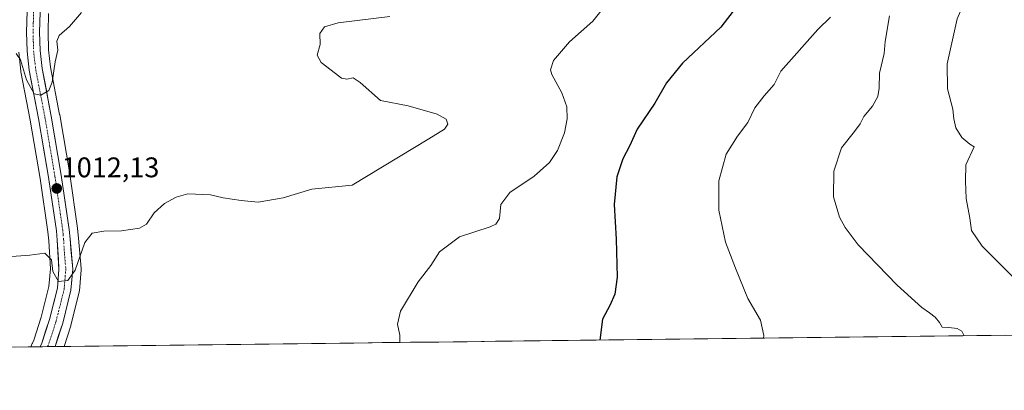
# Model space of a CAD drawing. Units: metres. Extents: x 579836 to 583262, y 4756658 to 4759011.
# Drawn here: x 581726 to 582073, y 4756664 to 4756795 of the extents above; entities that cross this region are included whole.
import ezdxf
from ezdxf.enums import TextEntityAlignment as Align

# ---------------------------------------------------------------- set-up
doc = ezdxf.new("R2010")
doc.units = ezdxf.units.M
doc.header["$MEASUREMENT"] = 0
doc.linetypes.add('TRAZO_Y_PUNTO', pattern=[1, 0.5, -0.25, 0, -0.25])
for name, color, linetype, lineweight in [('Arbolado forestal CxS', 92, 'Continuous', 0), ('Carretera de calzada única', 19, 'Continuous', 13), ('Carretera de calzada única Cxs', 19, 'Continuous', 13), ('Carretera de calzada única eje', 19, 'TRAZO_Y_PUNTO', 0), ('Carátula', 7, 'Continuous', 5), ('Curva de nivel maestra', 36, 'Continuous', 30), ('Curva de nivel normal', 36, 'Continuous', 0), ('Municipio CxS', 142, 'Continuous', 0), ('Núcleo urbano CxS', 19, 'Continuous', 0), ('Punto de cota en terreno', 7, 'Continuous', 0), ('Rótulo de punto de cota en terreno', 19, 'Continuous', 0)]:
    doc.layers.add(name, color=color, linetype=linetype, lineweight=lineweight)
doc.styles.add('Arial', font='txt', dxfattribs={"height": 0.2})

# ---------------------------------------------------------------- blocks, each defined once
blk = doc.blocks.new('*U150')
at = {"layer": 'Arbolado forestal CxS', "color": 92, "linetype": 'Continuous', "lineweight": 0}
for points in [[(581725.23, 4756783.64, 1009.65), (581725.99, 4756776.94, 1009.93), (581726.02, 4756776.74, 1009.95), (581729.29, 4756759.73, 1011.57), (581732.8, 4756739.05, 1012.02), (581735.53, 4756720.23, 1013.94), (581735.82, 4756717.13, 1014.29), (581736.4, 4756707.17, 1015.07), (581735.89, 4756700.92, 1015.67), (581733.2, 4756690.18, 1016.41), (581730.54, 4756682.08, 1017.04), (581730.18, 4756681.21, 1017.1), (581730.07, 4756680.95, 1017.12), (581730.03, 4756680.88, 1017.13), (581729.52, 4756679.67, 1017.2), (580436.86, 4756664.32, 1083.48)], [(583261.98, 4756697.86, 1110.84), (581741.21, 4756679.8, 1017.79), (581741.21, 4756679.8, 1017.79), (581743.59, 4756687.07, 1017.27), (581743.65, 4756687.27, 1017.25), (581746.57, 4756698.91, 1016.4), (581746.61, 4756699.12, 1016.4), (581746.65, 4756699.39, 1016.39), (581747.26, 4756706.82, 1016.2), (581747.27, 4756707.07, 1016.19), (581747.26, 4756707.33, 1016.18), (581746.33, 4756718.05, 1015.29), (581746.02, 4756721.4, 1014.82), (581746, 4756721.55, 1014.8), (581743.22, 4756740.66, 1011.74), (581743.21, 4756740.73, 1011.73), (581739.68, 4756761.58, 1012.56), (581739.67, 4756761.64, 1012.56), (581736.44, 4756778.42, 1011.45), (581735.75, 4756784.51, 1010.34), (581735.56, 4756790.73, 1009.75), (581735.74, 4756797.32, 1008.71)]]:
    blk.add_polyline3d(points, dxfattribs=at)
blk = doc.blocks.new('*U164')
at = {"layer": 'Curva de nivel normal', "color": 36, "linetype": 'Continuous', "lineweight": 0}
blk.add_polyline3d([(581932.01, 4756799.9, 1020), (581927.73, 4756794.67, 1020), (581919.57, 4756787.3, 1020), (581913.92, 4756780.77, 1020), (581912.87, 4756777.49, 1020), (581913.26, 4756775.75, 1020), (581916.83, 4756769.38, 1020), (581918.6, 4756764.37, 1020), (581918.75, 4756760.18, 1020), (581917.78, 4756755.15, 1020), (581915.35, 4756748.95, 1020), (581912.49, 4756744.7, 1020), (581907.11, 4756739.94, 1020), (581898.44, 4756734.13, 1020), (581895.29, 4756729.91, 1020), (581894.8, 4756724.99, 1020), (581893.49, 4756722.93, 1020), (581891.54, 4756722.07, 1020), (581880.7, 4756718.46, 1020), (581873.64, 4756713.21, 1020), (581870.6, 4756708.43, 1020), (581866.15, 4756702.64, 1020), (581859.91, 4756692.26, 1020), (581858.81, 4756687.65, 1020), (581859.72, 4756683.83, 1020), (581859.68, 4756681.21, 1020)], dxfattribs=at)
blk = doc.blocks.new('*U169')
at = {"layer": 'Curva de nivel normal', "color": 36, "linetype": 'Continuous', "lineweight": 0}
blk.add_polyline3d([(582011.65, 4756795.98, 1030), (582007.12, 4756791.63, 1030), (581994.12, 4756776.96, 1030), (581991.75, 4756772.31, 1030), (581988.18, 4756768.31, 1030), (581984.96, 4756764.02, 1030), (581982.5, 4756758.81, 1030), (581978.77, 4756754.02, 1030), (581974.81, 4756747.64, 1030), (581972.27, 4756738.31, 1030), (581972.26, 4756727.89, 1030), (581974.54, 4756716.63, 1030), (581978.1, 4756707.46, 1030), (581982.42, 4756696.68, 1030), (581986.88, 4756689.07, 1030), (581988.14, 4756683.69, 1030), (581987.99, 4756682.73, 1030)], dxfattribs=at)
blk = doc.blocks.new('*U188')
at = {"layer": 'Curva de nivel normal', "color": 36, "linetype": 'Continuous', "lineweight": 0}
blk.add_polyline3d([(582032.43, 4756796.53, 1035), (582030.9, 4756787.46, 1035), (582030.53, 4756783.22, 1035), (582028.9, 4756776.32, 1035), (582028.8, 4756770.98, 1035), (582028.3, 4756768.07, 1035), (582026.46, 4756764.66, 1035), (582023.42, 4756760.95, 1035), (582022.11, 4756758.38, 1035), (582020.11, 4756755.68, 1035), (582015.52, 4756749.9, 1035), (582012.74, 4756741.62, 1035), (582012.62, 4756732.61, 1035), (582014.74, 4756725.47, 1035), (582016.82, 4756721.79, 1035), (582021.36, 4756715.62, 1035), (582035.15, 4756701.39, 1035), (582043.8, 4756693.52, 1035), (582046.58, 4756691.71, 1035), (582048.55, 4756690.1, 1035), (582050.05, 4756688.24, 1035), (582051.02, 4756686.58, 1035), (582053.39, 4756686.51, 1035), (582056.32, 4756686.1, 1035), (582057.95, 4756685.22, 1035), (582058.73, 4756683.57, 1035)], dxfattribs=at)
blk = doc.blocks.new('*U199')
at = {"layer": 'Curva de nivel normal', "color": 36, "linetype": 'Continuous', "lineweight": 0}
blk.add_polyline3d([(582078.44, 4756825.13, 1040), (582068.19, 4756811.58, 1040), (582062.76, 4756806.05, 1040), (582059.04, 4756801.65, 1040), (582056.26, 4756795.46, 1040), (582052.8, 4756779.54, 1040), (582052.93, 4756770.71, 1040), (582054.74, 4756763.59, 1040), (582055.06, 4756760.18, 1040), (582055.87, 4756756.98, 1040), (582057.97, 4756753.52, 1040), (582060.81, 4756751.22, 1040), (582062.27, 4756750.23, 1040), (582059.33, 4756743.88, 1040), (582059.25, 4756738.2, 1040), (582059.47, 4756732, 1040), (582060.71, 4756725.12, 1040), (582061.34, 4756720.79, 1040), (582065.13, 4756715.24, 1040), (582078.29, 4756702.08, 1040)], dxfattribs=at)
blk = doc.blocks.new('*U209')
at = {"layer": 'Curva de nivel maestra', "color": 36, "linetype": 'Continuous', "lineweight": 30}
blk.add_polyline3d([(581978.41, 4756799.64, 1025), (581972.86, 4756792.56, 1025), (581959.42, 4756779.81, 1025), (581953.73, 4756772.83, 1025), (581949.64, 4756765.69, 1025), (581943.37, 4756756.56, 1025), (581940.66, 4756750.54, 1025), (581938.36, 4756745.98, 1025), (581936.19, 4756739.64, 1025), (581935.24, 4756729.94, 1025), (581936, 4756717.64, 1025), (581936.29, 4756704.31, 1025), (581935.47, 4756698.31, 1025), (581933.71, 4756694.31, 1025), (581931.22, 4756689.48, 1025), (581930.19, 4756682.05, 1025)], dxfattribs=at)
blk = doc.blocks.new('5PATER')
at = {"layer": 'Carátula', "linetype": 'Continuous', "lineweight": 5}
h = blk.add_hatch(color=250, dxfattribs=at)
edge = h.paths.add_edge_path()
edge.add_ellipse((0, 0.01), major_axis=(-1.33, -1.34), ratio=0.999422, start_angle=0, end_angle=360)

msp = doc.modelspace()

# ---------------------------------------------------------------- linework, layer by layer
at = {"layer": 'Arbolado forestal CxS', "color": 92, "linetype": 'Continuous', "lineweight": 0}
for points in [[(581735.74, 4756797.32, 1008.71), (581735.56, 4756790.73, 1009.75), (581735.75, 4756784.51, 1010.34), (581736.44, 4756778.42, 1011.45), (581739.67, 4756761.64, 1012.56), (581739.68, 4756761.58, 1012.56), (581743.21, 4756740.73, 1011.73), (581743.22, 4756740.66, 1011.74), (581746, 4756721.55, 1014.8), (581746.02, 4756721.4, 1014.82), (581746.33, 4756718.05, 1015.29), (581747.26, 4756707.33, 1016.18), (581747.27, 4756707.07, 1016.19), (581747.26, 4756706.82, 1016.2), (581746.65, 4756699.39, 1016.39), (581746.61, 4756699.12, 1016.4), (581746.57, 4756698.91, 1016.4), (581743.65, 4756687.27, 1017.25), (581743.59, 4756687.07, 1017.27), (581741.21, 4756679.8, 1017.79)], [(581725.23, 4756783.64, 1009.65), (581725.99, 4756776.94, 1009.93), (581726.02, 4756776.74, 1009.95), (581729.29, 4756759.73, 1011.57), (581732.8, 4756739.05, 1012.02), (581735.53, 4756720.23, 1013.94), (581735.82, 4756717.13, 1014.29), (581736.4, 4756707.17, 1015.07), (581735.89, 4756700.92, 1015.67), (581733.2, 4756690.18, 1016.41), (581730.54, 4756682.08, 1017.04), (581730.18, 4756681.21, 1017.1), (581730.07, 4756680.95, 1017.12), (581730.03, 4756680.88, 1017.13), (581729.52, 4756679.67, 1017.2)], [(583261.98, 4756697.86, 1110.84), (581741.21, 4756679.8, 1017.79)], [(581729.52, 4756679.67, 1017.2), (580436.86, 4756664.32, 1083.48)]]:
    msp.add_polyline3d(points, dxfattribs=at)
at = {"layer": 'Carretera de calzada única', "color": 19, "linetype": 'Continuous', "lineweight": 13}
for points in [[(581738.05, 4756679.77), (581740.74, 4756688), (581743.66, 4756699.64), (581744.27, 4756707.07), (581743.34, 4756717.78), (581743.03, 4756721.12), (581740.25, 4756740.23), (581736.72, 4756761.07), (581733.47, 4756777.97), (581732.75, 4756784.3), (581732.56, 4756790.73), (581732.75, 4756797.63), (581733.96, 4756804.24), (581740.83, 4756824.69), (581750.84, 4756852.77), (581764.14, 4756887.91), (581777.02, 4756921.12), (581782.64, 4756937.26), (581787.27, 4756953.76), (581792.82, 4756978.3), (581798.3, 4757004.9), (581802.39, 4757020.02), (581812.03, 4757052.12), (581817.53, 4757068.83)], [(581728.21, 4756798.11), (581728.01, 4756790.72), (581728.21, 4756783.98), (581728.97, 4756777.28), (581732.24, 4756760.26), (581735.76, 4756739.52), (581738.51, 4756720.58), (581738.81, 4756717.36), (581739.41, 4756707.14), (581738.86, 4756700.43), (581736.08, 4756689.35), (581733.35, 4756681.02), (581732.79, 4756679.7)], [(581735.44, 4756679.74), (581732.79, 4756679.7)], [(581738.05, 4756679.77), (581735.44, 4756679.74)]]:
    msp.add_lwpolyline(points, dxfattribs=at)
at = {"layer": 'Carretera de calzada única Cxs', "color": 19, "linetype": 'Continuous', "lineweight": 13}
msp.add_polyline3d([(581732.75, 4756797.63, 1007.83), (581732.66, 4756794.18, 1008.12), (581732.56, 4756790.73, 1008.36), (581732.66, 4756787.52, 1008.57), (581732.75, 4756784.3, 1008.8), (581733.11, 4756781.14, 1009.07), (581733.47, 4756777.97, 1009.36), (581734.28, 4756773.75, 1009.64), (581735.1, 4756769.52, 1009.97), (581735.91, 4756765.3, 1010.19), (581736.72, 4756761.07, 1010.55), (581737.43, 4756756.9, 1011.12), (581738.13, 4756752.73, 1011.47), (581738.84, 4756748.57, 1011.59), (581739.54, 4756744.4, 1011.64), (581740.25, 4756740.23, 1011.75), (581740.95, 4756735.45, 1012.04), (581741.64, 4756730.68, 1012.45), (581742.34, 4756725.9, 1012.84), (581743.03, 4756721.12, 1013.27), (581743.34, 4756717.78, 1013.62), (581743.65, 4756714.21, 1014), (581743.96, 4756710.64, 1014.39), (581744.27, 4756707.07, 1014.78), (581743.97, 4756703.36, 1015.1), (581743.66, 4756699.64, 1015.48), (581742.69, 4756695.76, 1015.65), (581741.71, 4756691.88, 1015.83), (581740.74, 4756688, 1016.08), (581739.32, 4756683.66, 1016.43), (581738.05, 4756679.77, 1016.88), (581732.79, 4756679.7, 1016.82), (581733.35, 4756681.02, 1016.72), (581734.72, 4756685.19, 1016.46), (581736.08, 4756689.35, 1016.04), (581737.01, 4756693.04, 1015.71), (581737.93, 4756696.74, 1015.78), (581738.86, 4756700.43, 1015.44), (581739.14, 4756703.79, 1015.02), (581739.41, 4756707.14, 1014.76), (581739.21, 4756710.55, 1014.49), (581739.01, 4756713.95, 1014.18), (581738.81, 4756717.36, 1013.72), (581738.51, 4756720.58, 1013.38), (581737.82, 4756725.32, 1012.96), (581737.14, 4756730.05, 1012.5), (581736.45, 4756734.79, 1012.12), (581735.76, 4756739.52, 1011.81), (581735.06, 4756743.67, 1011.76), (581734.35, 4756747.82, 1011.56), (581733.65, 4756751.96, 1011.27), (581732.94, 4756756.11, 1011.04), (581732.24, 4756760.26, 1010.75), (581731.42, 4756764.52, 1010.3), (581730.61, 4756768.77, 1010.13), (581729.79, 4756773.03, 1009.82), (581728.97, 4756777.28, 1009.63), (581728.59, 4756780.63, 1009.46), (581728.21, 4756783.98, 1009.3), (581728.11, 4756787.35, 1009.08), (581728.01, 4756790.72, 1008.92), (581728.11, 4756794.42, 1008.74), (581728.21, 4756798.11, 1008.53)], dxfattribs=at)
at = {"layer": 'Carretera de calzada única eje', "color": 19, "linetype": 'TRAZO_Y_PUNTO', "lineweight": 0}
msp.add_lwpolyline([(581730.48, 4756797.87), (581730.38, 4756794.17), (581730.28, 4756790.72), (581730.38, 4756787.51), (581730.48, 4756784.14), (581731.22, 4756777.62), (581732.85, 4756769.11), (581734.48, 4756760.66), (581736.24, 4756750.29), (581738, 4756739.87), (581740.77, 4756720.85), (581740.92, 4756719.18), (581741.07, 4756717.57), (581741.38, 4756712.46), (581741.84, 4756707.1), (581741.56, 4756703.75), (581741.26, 4756700.03), (581738.41, 4756688.67), (581737.04, 4756684.51), (581735.63, 4756680.17), (581735.44, 4756679.74)], dxfattribs=at)
at = {"layer": 'Curva de nivel normal', "color": 36, "linetype": 'Continuous', "lineweight": 0}
for points in [[(581747.41, 4756797.74, 1010), (581743.2, 4756792.79, 1010), (581739.52, 4756789.52, 1010), (581738.71, 4756787.55, 1010), (581739.03, 4756784.44, 1010), (581738.05, 4756780.31, 1010), (581736.98, 4756773.12, 1010), (581735.86, 4756770.19, 1010), (581733.03, 4756768.52, 1010), (581730.68, 4756768.99, 1010), (581728.01, 4756773.96, 1010), (581725.88, 4756780.94, 1010), (581724.32, 4756783.24, 1010)], [(581856.1, 4756796.31, 1015), (581837.89, 4756794.01, 1015), (581833.11, 4756792.6, 1015), (581831.41, 4756790.3, 1015), (581831.59, 4756786.37, 1015), (581830.52, 4756782.68, 1015), (581831.92, 4756780, 1015), (581836.99, 4756776.15, 1015), (581839.06, 4756774.45, 1015), (581840.94, 4756774.15, 1015), (581843.18, 4756774.57, 1015), (581845.74, 4756773.02, 1015), (581852.86, 4756766.64, 1015), (581862.6, 4756764.71, 1015), (581872.86, 4756761.82, 1015), (581876.04, 4756759.98, 1015), (581876.57, 4756758.3, 1015), (581875.39, 4756756.56, 1015), (581869.88, 4756753.12, 1015), (581842.86, 4756736.69, 1015), (581828.69, 4756735.36, 1015), (581818.53, 4756732.31, 1015), (581809.73, 4756730.71, 1015), (581803.67, 4756731.38, 1015), (581797.4, 4756732.22, 1015), (581792.86, 4756733.35, 1015), (581784.86, 4756733.7, 1015), (581780.82, 4756732.54, 1015), (581776.68, 4756730.21, 1015), (581773, 4756726.95, 1015), (581770.26, 4756723.02, 1015), (581767.78, 4756721.52, 1015), (581761.49, 4756720.61, 1015), (581755.27, 4756720.55, 1015), (581751.19, 4756719.82, 1015), (581748.53, 4756716.52, 1015), (581745.19, 4756706.71, 1015), (581742.53, 4756703.04, 1015), (581739.21, 4756702.7, 1015), (581737.3, 4756706.27, 1015), (581736.77, 4756710.39, 1015), (581734.5, 4756712.69, 1015), (581729.21, 4756712.06, 1015), (581719.45, 4756711.29, 1015)]]:
    msp.add_polyline3d(points, dxfattribs=at)
at = {"layer": 'Municipio CxS', "color": 142, "linetype": 'Continuous', "lineweight": 0}
msp.add_polyline3d([(582073.25, 4756683.75, 1036.43), (582068.25, 4756683.69, 1035.88), (582063.26, 4756683.63, 1035.37), (582058.26, 4756683.57, 1034.96), (582053.27, 4756683.51, 1034.82), (582048.28, 4756683.45, 1034.5), (582043.28, 4756683.39, 1033.98), (582038.29, 4756683.33, 1033.55), (582033.29, 4756683.27, 1033.21), (582028.3, 4756683.21, 1032.87), (582023.3, 4756683.15, 1032.53), (582018.31, 4756683.09, 1032.14), (582013.31, 4756683.03, 1031.75), (582008.32, 4756682.98, 1031.47), (582003.32, 4756682.92, 1031.26), (581998.33, 4756682.86, 1030.97), (581993.33, 4756682.8, 1030.55), (581988.34, 4756682.74, 1030.05), (581983.34, 4756682.68, 1029.63), (581978.35, 4756682.62, 1029.17), (581973.36, 4756682.56, 1028.71), (581968.36, 4756682.5, 1028.24), (581963.37, 4756682.44, 1027.79), (581958.37, 4756682.38, 1027.44), (581953.38, 4756682.32, 1026.98), (581948.38, 4756682.26, 1026.53), (581943.39, 4756682.2, 1026.08), (581938.39, 4756682.15, 1025.65), (581933.4, 4756682.09, 1025.29), (581928.4, 4756682.03, 1024.88), (581923.41, 4756681.97, 1024.46), (581918.41, 4756681.91, 1024), (581913.42, 4756681.85, 1023.58), (581908.42, 4756681.79, 1023.22), (581903.43, 4756681.73, 1022.82), (581898.44, 4756681.67, 1022.42), (581893.44, 4756681.61, 1022.13), (581888.45, 4756681.55, 1021.8), (581883.45, 4756681.49, 1021.48), (581878.46, 4756681.43, 1021.21), (581873.46, 4756681.37, 1020.9), (581868.47, 4756681.32, 1020.59), (581863.47, 4756681.26, 1020.26), (581858.48, 4756681.2, 1019.92), (581853.48, 4756681.14, 1019.61), (581848.49, 4756681.08, 1019.3), (581843.49, 4756681.02, 1019.05), (581838.5, 4756680.96, 1018.9), (581833.5, 4756680.9, 1018.59), (581828.51, 4756680.84, 1018.47), (581823.52, 4756680.78, 1018.26), (581818.52, 4756680.72, 1018.2), (581813.53, 4756680.66, 1018.29), (581808.53, 4756680.6, 1018.48), (581803.54, 4756680.54, 1018.66), (581798.54, 4756680.48, 1018.61), (581793.55, 4756680.43, 1017.9), (581788.55, 4756680.37, 1017.05), (581783.56, 4756680.31, 1016.69), (581778.56, 4756680.25, 1017.02), (581773.57, 4756680.19, 1017.33), (581768.57, 4756680.13, 1017.38), (581763.58, 4756680.07, 1017.52), (581758.58, 4756680.01, 1017.56), (581753.59, 4756679.95, 1017.37), (581748.6, 4756679.89, 1017.38), (581743.6, 4756679.83, 1017.33), (581738.61, 4756679.77, 1016.95), (581733.61, 4756679.71, 1016.8), (581728.62, 4756679.65, 1017.07), (581723.62, 4756679.6, 1017.34)], dxfattribs=at)
at = {"layer": 'Núcleo urbano CxS', "color": 19, "linetype": 'Continuous', "lineweight": 0}
for points in [[(581735.74, 4756797.32, 1008.71), (581735.56, 4756790.73, 1009.75), (581735.75, 4756784.51, 1010.34), (581736.44, 4756778.42, 1011.45), (581739.67, 4756761.64, 1012.56), (581739.68, 4756761.58, 1012.56), (581743.21, 4756740.73, 1011.73), (581743.22, 4756740.66, 1011.74), (581746, 4756721.55, 1014.8), (581746.02, 4756721.4, 1014.82), (581746.33, 4756718.05, 1015.29), (581747.26, 4756707.33, 1016.18), (581747.27, 4756707.07, 1016.19), (581747.26, 4756706.82, 1016.2), (581746.65, 4756699.39, 1016.39), (581746.61, 4756699.12, 1016.4), (581746.57, 4756698.91, 1016.4), (581743.65, 4756687.27, 1017.25), (581743.59, 4756687.07, 1017.27), (581741.21, 4756679.8, 1017.79), (581729.52, 4756679.67, 1017.2), (581729.52, 4756679.67, 1017.2), (581730.03, 4756680.88, 1017.13), (581730.07, 4756680.95, 1017.12), (581730.18, 4756681.21, 1017.1), (581730.54, 4756682.08, 1017.04), (581733.2, 4756690.18, 1016.41), (581735.89, 4756700.92, 1015.67), (581736.4, 4756707.17, 1015.07), (581735.82, 4756717.13, 1014.29), (581735.53, 4756720.23, 1013.94), (581732.8, 4756739.05, 1012.02), (581729.29, 4756759.73, 1011.57), (581726.02, 4756776.74, 1009.95), (581725.99, 4756776.94, 1009.93), (581725.23, 4756783.64, 1009.65)], [(581735.74, 4756797.32, 1008.71), (581735.56, 4756790.73, 1009.75), (581735.75, 4756784.51, 1010.34), (581736.44, 4756778.42, 1011.45), (581739.67, 4756761.64, 1012.56), (581739.68, 4756761.58, 1012.56), (581743.21, 4756740.73, 1011.73), (581743.22, 4756740.66, 1011.74), (581746, 4756721.55, 1014.8), (581746.02, 4756721.4, 1014.82), (581746.33, 4756718.05, 1015.29), (581747.26, 4756707.33, 1016.18), (581747.27, 4756707.07, 1016.19), (581747.26, 4756706.82, 1016.2), (581746.65, 4756699.39, 1016.39), (581746.61, 4756699.12, 1016.4), (581746.57, 4756698.91, 1016.4), (581743.65, 4756687.27, 1017.25), (581743.59, 4756687.07, 1017.27), (581741.21, 4756679.8, 1017.79)], [(581725.23, 4756783.64, 1009.65), (581725.99, 4756776.94, 1009.93), (581726.02, 4756776.74, 1009.95), (581729.29, 4756759.73, 1011.57), (581732.8, 4756739.05, 1012.02), (581735.53, 4756720.23, 1013.94), (581735.82, 4756717.13, 1014.29), (581736.4, 4756707.17, 1015.07), (581735.89, 4756700.92, 1015.67), (581733.2, 4756690.18, 1016.41), (581730.54, 4756682.08, 1017.04), (581730.18, 4756681.21, 1017.1), (581730.07, 4756680.95, 1017.12), (581730.03, 4756680.88, 1017.13), (581729.52, 4756679.67, 1017.2)], [(581741.21, 4756679.8, 1017.79), (581729.52, 4756679.67, 1017.2)]]:
    msp.add_polyline3d(points, dxfattribs=at)

# ---------------------------------------------------------------- block references
at = {"layer": 'Arbolado forestal CxS', "color": 92, "linetype": 'Continuous', "lineweight": 0}
msp.add_blockref('*U150', (0, 0), dxfattribs=at)
at = {"layer": 'Curva de nivel maestra', "color": 36, "linetype": 'Continuous', "lineweight": 30}
msp.add_blockref('*U209', (0, 0), dxfattribs=at)
at = {"layer": 'Curva de nivel normal', "color": 36, "linetype": 'Continuous', "lineweight": 0}
for name in ['*U199', '*U188', '*U169', '*U164']:
    msp.add_blockref(name, (0, 0), dxfattribs=at)
at = {"layer": 'Punto de cota en terreno', "linetype": 'Continuous', "lineweight": 0}
msp.add_blockref('5PATER', (581738.64, 4756735.57, 1012.13), dxfattribs=at)

# ---------------------------------------------------------------- texts
at = {"layer": 'Rótulo de punto de cota en terreno', "color": 19, "linetype": 'Continuous', "lineweight": 0, "style": 'Arial'}
msp.add_text('1012,13', height=7, dxfattribs=at).set_placement((581740.4, 4756737.33), align=Align.BOTTOM_LEFT)

doc.saveas('drawing.dxf')
